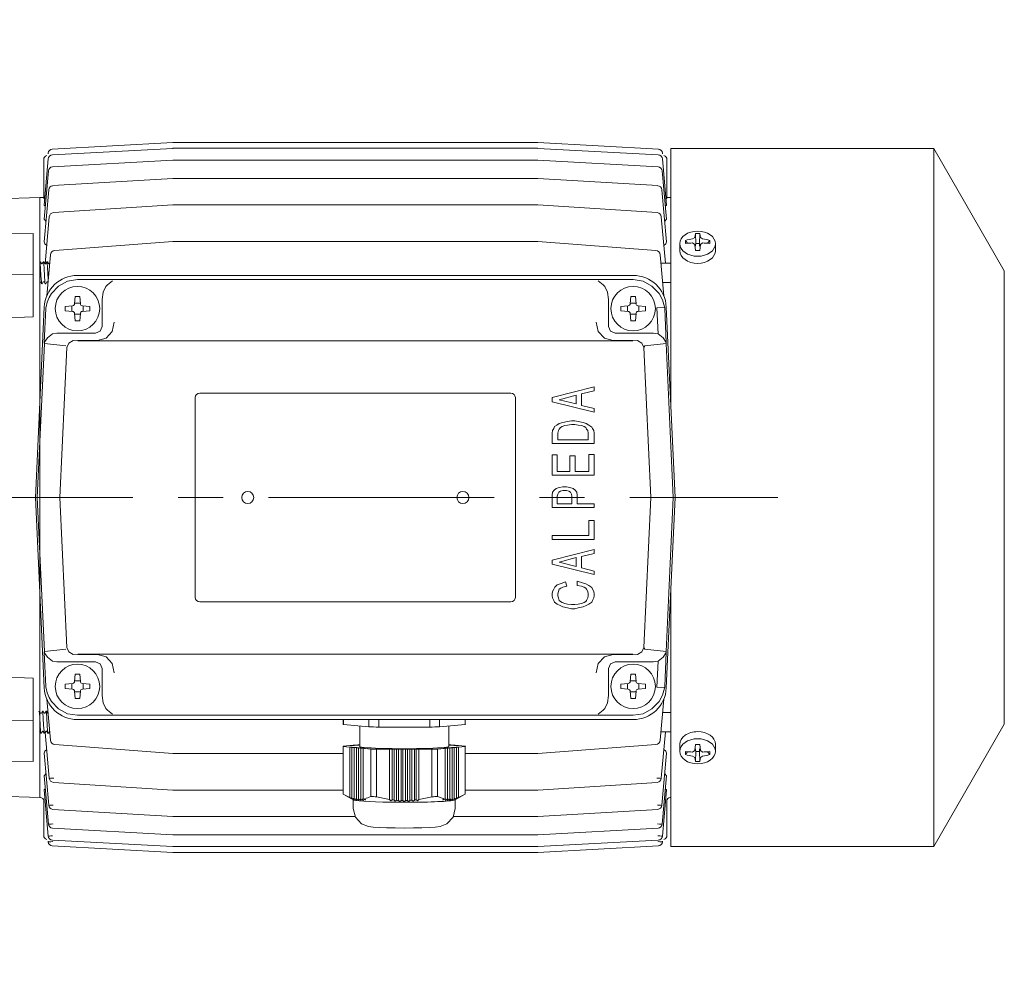
# Model space of a CAD drawing. Units: millimetres. Extents: x 0 to 210, y 1 to 298.
# Drawn here: x 94 to 122, y 75 to 101 of the extents above; entities that cross this region are included whole.
import ezdxf

# ---------------------------------------------------------------- set-up
doc = ezdxf.new("R2010")
doc.units = ezdxf.units.MM
doc.linetypes.add('CENTER', pattern=[10.16, 6.35, -1.27, 1.27, -1.27])
doc.layers.add('1', color=3, linetype='Continuous')

# ---------------------------------------------------------------- blocks, each defined once
blk = doc.blocks.new('GRUPPO4')
at = {"layer": '1', "color": 250, "linetype": 'Continuous', "lineweight": 18}
for p, q in [((-6.344, 13.275), (-6.344, 13.438)), ((-4.906, 13.412), (-6.344, 13.438)), ((-6.156, 13.438), (-4.906, 13.416)), ((-6.156, 13.434), (-6.156, 13.438)), ((-4.046, 13.401), (-4.906, 13.416)), ((-4.906, 13.412), (-4.906, 13.416)), ((-4.906, 13.25), (-4.906, 13.412)), ((-4.046, 11.711), (-4.046, 13.401)), ((-4.046, 13.401), (-1.04, 13.348)), ((-1.04, 13.348), (-4.046, 11.711)), ((-1.04, 13.348), (-0.499, 13.339)), ((-4.906, 13.25), (-6.344, 13.275)), ((-6.344, 13.275), (-6.344, 2.083)), ((-6.156, 12.03), (-6.156, 13.226)), ((-4.906, 13.25), (-4.906, 12.009)), ((-0.036, 13.272), (-3.906, 11.164)), ((-4.906, 12.009), (-6.156, 12.03)), ((-6.156, 11.961), (-6.156, 12.03)), ((-4.906, 11.945), (-6.156, 11.961)), ((-6.156, 10.132), (-6.156, 11.961)), ((-4.906, 11.945), (-4.906, 12.009)), ((-4.906, 11.945), (-4.906, 10.116)), ((-4.046, 11.711), (-3.906, 11.164)), ((1.031, 11.689), (0.069, 11.656)), ((-4.906, 11.164), (-3.906, 11.164)), ((-3.906, 11.164), (-3.906, 8.641)), ((-4.906, 10.116), (-6.156, 10.132)), ((-6.156, 10.132), (-6.156, 9.995)), ((-4.906, 9.992), (-6.156, 9.995)), ((-6.156, 9.995), (-6.156, 2.376)), ((-4.906, 10.116), (-4.906, 9.992)), ((-4.906, 9.992), (-4.906, 2.079)), ((1.102, 10.183), (0.069, 10.219)), ((1.344, 8.733), (1.344, 9.933)), ((-4.906, 8.641), (-3.906, 8.641)), ((-3.781, 8.601), (-4.906, 8.64)), ((-3.906, 8.641), (1.344, 8.733)), ((-3.906, 8.605), (-3.906, 8.641)), ((-3.781, 0), (-3.781, 8.601)), ((-3.587, 8.407), (-3.781, 8.601)), ((1.344, 8.547), (1.344, 8.733)), ((-3.587, 0), (-3.587, 8.407)), ((-1.531, 8.335), (-3.587, 8.407)), ((-1.946, 8.349), (1.325, 8.406)), ((-1.531, 8.335), (-1.531, 6.765)), ((3.344, 8.313), (2.224, 6.372)), ((6.969, 8.44), (3.344, 8.313)), ((3.344, 6.721), (3.344, 8.313)), ((6.969, 8.44), (6.969, -6.537)), ((-1.44, 6.59), (1.031, 8.016)), ((5.469, 7.413), (6.781, 7.425)), ((5.469, 6.255), (5.469, 7.413)), ((6.781, 6.276), (6.781, 7.425)), ((-1.469, 6.619), (-1.531, 6.765)), ((3.344, 6.721), (3.198, 6.521)), ((3.296, 6.603), (3.344, 6.721)), ((-1.296, 6.502), (-1.469, 6.619)), ((-1.057, 6.448), (-1.296, 6.502)), ((1.219, 6.311), (-1.057, 6.448)), ((1.219, 6.311), (2.794, 6.406)), ((2.794, 6.406), (2.992, 6.437)), ((2.992, 6.437), (3.168, 6.504)), ((3.168, 6.504), (3.296, 6.603)), ((1.219, 6.311), (1.219, 0)), ((5.469, 6.255), (6.781, 6.276)), ((5.469, 5.035), (5.469, 6.255)), ((6.781, 6.276), (6.781, 5.078)), ((6.781, 5.078), (5.469, 5.035)), ((-6.344, -2.083), (-6.344, 2.083)), ((-4.906, 2.079), (-6.344, 2.083)), ((-4.906, -2.079), (-4.906, 2.079)), ((-3.781, -8.601), (-3.781, 0)), ((-3.587, -8.407), (-3.587, 0)), ((1.219, 0), (1.219, -6.311)), ((-4.906, -2.079), (-6.344, -2.083)), ((-6.344, -2.083), (-6.344, -13.275)), ((-4.906, -2.079), (-4.906, -9.992)), ((-6.156, -9.995), (-6.156, -2.376)), ((5.469, -5.035), (5.469, -6.255)), ((6.781, -5.078), (5.469, -5.035)), ((6.781, -6.276), (6.781, -5.078)), ((-1.057, -6.448), (1.219, -6.311)), ((1.219, -6.311), (2.794, -6.406)), ((5.469, -6.255), (6.781, -6.276)), ((5.469, -7.413), (5.469, -6.255)), ((6.781, -7.425), (6.781, -6.276)), ((-1.469, -6.619), (-1.531, -6.765)), ((-1.296, -6.502), (-1.469, -6.619)), ((-1.44, -6.59), (1.031, -8.016)), ((-1.057, -6.448), (-1.296, -6.502)), ((3.344, -8.313), (2.224, -6.372)), ((2.957, -6.429), (3.149, -6.494)), ((3.149, -6.494), (3.29, -6.596)), ((3.344, -6.721), (3.198, -6.521)), ((3.29, -6.596), (3.344, -6.721)), ((6.969, -6.537), (6.969, -8.44)), ((-1.531, -6.765), (-1.531, -8.335)), ((3.344, -8.313), (3.344, -6.721)), ((5.469, -7.413), (6.781, -7.425)), ((-3.587, -8.407), (-3.781, -8.601)), ((-1.531, -8.335), (-3.587, -8.407)), ((-1.946, -8.349), (1.325, -8.406)), ((1.344, -8.547), (1.344, -8.733)), ((6.969, -8.44), (3.344, -8.313)), ((-3.781, -8.601), (-4.906, -8.64)), ((-4.906, -8.641), (-3.906, -8.641)), ((-3.906, -8.605), (-3.906, -8.641)), ((-3.906, -11.164), (-3.906, -8.641)), ((-3.906, -8.641), (1.344, -8.733)), ((1.344, -8.733), (1.344, -9.933)), ((-4.906, -9.992), (-6.156, -9.995)), ((-6.156, -10.132), (-6.156, -9.995)), ((-4.906, -10.116), (-6.156, -10.132)), ((-6.156, -11.961), (-6.156, -10.132)), ((-4.906, -10.116), (-4.906, -9.992)), ((-4.906, -10.116), (-4.906, -11.945)), ((1.102, -10.183), (0.069, -10.219)), ((-4.906, -11.164), (-3.906, -11.164)), ((-4.046, -11.711), (-3.906, -11.164)), ((-0.036, -13.272), (-3.906, -11.164)), ((-4.046, -11.711), (-4.046, -13.401)), ((-1.04, -13.348), (-4.046, -11.711)), ((1.031, -11.689), (0.069, -11.656)), ((-4.906, -11.945), (-6.156, -11.961)), ((-6.156, -11.961), (-6.156, -12.03)), ((-4.906, -12.009), (-6.156, -12.03)), ((-6.156, -12.03), (-6.156, -13.226)), ((-4.906, -11.945), (-4.906, -12.009)), ((-4.906, -12.009), (-4.906, -13.25)), ((-4.906, -13.25), (-6.344, -13.275)), ((-6.344, -13.437), (-6.344, -13.275)), ((-4.906, -13.412), (-4.906, -13.25)), ((-4.906, -13.412), (-6.344, -13.437)), ((-6.156, -13.437), (-4.906, -13.416)), ((-6.156, -13.434), (-6.156, -13.437)), ((-4.046, -13.401), (-4.906, -13.416)), ((-4.906, -13.412), (-4.906, -13.416)), ((-4.046, -13.401), (-1.04, -13.348)), ((-1.04, -13.348), (-0.499, -13.339))]:
    blk.add_line(p, q, dxfattribs=at)
for centre, radius, start, end in [((-0.531, 11.464), 1.875, 74.6757, 89), ((-0.531, 11.464), 1.875, 17.0054, 74.6757), ((1.023, 11.939), 0.25, 272, 17.0054), ((0.094, 10.938), 0.719, 92, 268), ((1.094, 9.933), 0.25, 0, 88), ((0.719, 8.558), 0.625, 300, 346.018), ((0.719, 8.558), 0.625, 346.0182, 358.9998), ((2.731, -7.468), 1.063, 77.6973, 86.6166), ((0.719, -8.558), 0.625, 13.982, 60), ((0.719, -8.558), 0.625, 1.0002, 13.9818), ((1.094, -9.933), 0.25, 272, 360), ((0.094, -10.937), 0.719, 92, 268), ((1.023, -11.939), 0.25, 342.9946, 88), ((-0.531, -11.464), 1.875, 285.3243, 342.9946), ((-0.531, -11.464), 1.875, 271, 285.3243)]:
    blk.add_arc(centre, radius, start, end, dxfattribs=at)
for centre, major_axis, ratio, start_param, end_param in [((763.49, 0), (769.834, -13.275), 0.002705, 3.141639, 3.16371), ((-3.906, 11.455), (-1, 0), 0.258819, 4.852465, 6.283185), ((763.49, 0), (769.834, -2.084), 0.017244, 3.119568, 3.141639), ((763.49, 0), (769.834, 2.084), 0.017244, 3.141546, 3.163617), ((-3.906, -11.455), (-1, 0), 0.258819, 0, 1.43072), ((763.49, 0), (769.834, 13.275), 0.002705, 3.119475, 3.141546)]:
    blk.add_ellipse(centre, major_axis=major_axis, ratio=ratio, start_param=start_param, end_param=end_param, dxfattribs=at)

msp = doc.modelspace()

# ---------------------------------------------------------------- linework, layer by layer
at = {"layer": '1', "color": 250, "linetype": 'Continuous', "lineweight": 18}
for p, q in [((95.118, 97.794), (98.512, 97.976)), ((95.121, 97.63), (98.512, 97.815)), ((98.518, 97.976), (98.512, 97.976)), ((98.518, 97.816), (98.512, 97.815)), ((98.518, 97.976), (108.762, 97.976)), ((98.518, 97.816), (103.64, 97.816)), ((108.762, 97.816), (103.64, 97.816)), ((112.161, 97.794), (108.768, 97.976)), ((112.158, 97.63), (108.768, 97.815)), ((112.515, 90.59), (112.515, 97.809)), ((119.905, 97.809), (112.515, 97.809)), ((119.905, 87.996), (119.905, 97.809)), ((121.89, 94.371), (119.905, 97.809)), ((94.877, 97.496), (94.877, 96.406)), ((94.89, 96.219), (95.003, 97.516)), ((94.999, 97.658), (95.001, 97.68)), ((95.126, 97.294), (98.512, 97.486)), ((98.518, 97.486), (98.512, 97.486)), ((98.518, 97.486), (103.64, 97.486)), ((108.762, 97.486), (103.64, 97.486)), ((112.153, 97.294), (108.768, 97.486)), ((112.39, 96.219), (112.276, 97.516)), ((112.281, 97.658), (112.279, 97.68)), ((112.402, 97.496), (112.402, 96.406)), ((94.89, 95.822), (95.009, 97.18)), ((95.135, 96.766), (98.511, 96.969)), ((98.518, 96.969), (98.511, 96.969)), ((98.518, 96.969), (103.64, 96.969)), ((108.761, 96.969), (103.64, 96.969)), ((112.144, 96.766), (108.768, 96.969)), ((112.39, 95.822), (112.271, 97.18)), ((94.89, 95.186), (95.018, 96.652)), ((112.39, 95.186), (112.261, 96.652)), ((94.765, 96.434), (94.765, 94.619)), ((94.877, 96.434), (94.765, 96.434)), ((94.905, 96.399), (94.877, 96.406)), ((112.374, 96.399), (112.402, 96.406)), ((112.515, 96.434), (112.402, 96.434)), ((94.89, 96.219), (94.922, 96.193)), ((95.151, 96.007), (98.511, 96.229)), ((98.518, 96.229), (98.511, 96.229)), ((98.518, 96.229), (103.64, 96.229)), ((108.761, 96.229), (103.64, 96.229)), ((112.129, 96.007), (108.768, 96.229)), ((112.39, 96.219), (112.357, 96.193)), ((94.89, 95.822), (94.94, 95.767)), ((94.919, 94.57), (95.034, 95.894)), ((112.359, 94.588), (112.245, 95.894)), ((112.339, 95.767), (112.39, 95.822)), ((113.126, 95.271), (113.183, 95.311)), ((113.183, 95.311), (113.204, 95.422)), ((113.204, 95.422), (113.214, 95.139)), ((113.325, 95.422), (113.316, 95.139)), ((113.347, 95.311), (113.325, 95.422)), ((113.347, 95.311), (113.403, 95.271)), ((94.906, 95.132), (94.89, 95.186)), ((94.964, 95.086), (94.906, 95.132)), ((95.188, 94.944), (98.51, 95.198)), ((98.519, 95.198), (103.64, 95.198)), ((108.76, 95.198), (103.64, 95.198)), ((108.76, 95.198), (108.769, 95.198)), ((112.092, 94.944), (108.769, 95.198)), ((112.316, 95.086), (112.374, 95.132)), ((112.374, 95.132), (112.39, 95.186)), ((112.765, 94.935), (112.765, 95.134)), ((112.923, 95.224), (112.984, 95.146)), ((113.183, 95.115), (113.126, 95.155)), ((113.204, 94.94), (113.183, 95.115)), ((113.207, 95.082), (113.19, 95.056)), ((113.207, 95.082), (113.214, 95.139)), ((113.214, 95.139), (113.316, 95.139)), ((113.316, 95.139), (113.323, 95.082)), ((113.339, 95.056), (113.323, 95.082)), ((113.347, 95.115), (113.325, 94.94)), ((113.336, 95.03), (113.325, 94.94)), ((113.403, 95.155), (113.347, 95.115)), ((113.606, 95.224), (113.545, 95.146)), ((113.765, 94.935), (113.765, 95.134)), ((94.966, 93.671), (95.067, 94.825)), ((112.313, 93.67), (112.212, 94.825)), ((94.77, 94.627), (94.78, 94.581)), ((94.78, 94.581), (94.79, 94.429)), ((94.816, 94.573), (94.785, 94.627)), ((94.79, 94.429), (94.8, 94.23)), ((94.838, 94.573), (94.87, 94.627)), ((94.87, 94.627), (94.88, 94.581)), ((94.883, 94.628), (94.871, 94.628)), ((94.88, 94.581), (94.89, 94.429)), ((94.916, 94.573), (94.885, 94.627)), ((94.89, 94.429), (94.9, 94.23)), ((94.938, 94.573), (94.97, 94.627)), ((94.97, 94.627), (94.979, 94.592)), ((94.983, 94.628), (94.971, 94.628)), ((94.979, 94.592), (94.988, 94.469)), ((95.016, 94.573), (94.985, 94.627)), ((94.988, 94.469), (94.997, 94.296)), ((95.038, 94.573), (95.046, 94.587)), ((112.515, 94.588), (112.233, 94.588)), ((94.8, 94.23), (94.811, 94.066)), ((94.9, 94.23), (94.911, 94.066)), ((94.997, 94.296), (95.006, 94.13)), ((111.452, 94.243), (95.827, 94.243)), ((111.452, 94.243), (95.827, 94.243)), ((121.89, 87.996), (121.89, 94.371)), ((94.765, 94.056), (94.765, 90.593)), ((94.788, 94.059), (94.82, 94.005)), ((94.811, 94.066), (94.821, 94.003)), ((94.833, 94.003), (94.821, 94.003)), ((94.866, 94.059), (94.835, 94.005)), ((94.888, 94.059), (94.92, 94.005)), ((94.911, 94.066), (94.921, 94.003)), ((94.933, 94.003), (94.921, 94.003)), ((94.966, 94.059), (94.935, 94.005)), ((94.988, 94.059), (94.998, 94.041)), ((95.298, 93.944), (95.099, 93.734)), ((95.549, 94.077), (95.298, 93.944)), ((95.827, 94.123), (95.549, 94.077)), ((111.452, 94.123), (95.828, 94.123)), ((96.625, 93.934), (96.546, 93.769)), ((110.733, 93.769), (110.654, 93.934)), ((111.73, 94.077), (111.452, 94.123)), ((111.981, 93.944), (111.73, 94.077)), ((112.18, 93.734), (111.981, 93.944)), ((112.515, 94.043), (112.281, 94.043)), ((94.976, 93.493), (95.028, 93.618)), ((95.028, 93.618), (95.099, 93.734)), ((95.747, 93.446), (95.765, 93.652)), ((95.765, 93.652), (95.89, 93.652)), ((95.908, 93.446), (95.89, 93.652)), ((96.546, 93.769), (96.518, 93.564)), ((110.761, 93.564), (110.733, 93.769)), ((111.372, 93.446), (111.39, 93.652)), ((111.39, 93.652), (111.515, 93.652)), ((111.533, 93.446), (111.515, 93.652)), ((112.28, 93.557), (112.18, 93.734)), ((94.894, 93.352), (94.643, 87.996)), ((94.894, 92.356), (94.939, 93.314)), ((94.941, 93.342), (94.944, 93.362)), ((94.944, 93.362), (94.976, 93.493)), ((95.69, 93.389), (95.483, 93.371)), ((95.483, 93.246), (95.483, 93.371)), ((95.671, 93.388), (95.671, 93.23)), ((95.906, 93.465), (95.748, 93.465)), ((95.964, 93.389), (96.171, 93.371)), ((95.983, 93.23), (95.983, 93.388)), ((96.171, 93.371), (96.171, 93.246)), ((96.518, 92.805), (96.518, 93.564)), ((110.761, 92.805), (110.761, 93.564)), ((111.315, 93.389), (111.108, 93.371)), ((111.108, 93.246), (111.108, 93.371)), ((111.296, 93.388), (111.296, 93.23)), ((111.531, 93.465), (111.373, 93.465)), ((111.589, 93.389), (111.796, 93.371)), ((111.608, 93.23), (111.608, 93.388)), ((111.796, 93.371), (111.796, 93.246)), ((112.338, 93.342), (112.123, 93.332)), ((112.123, 93.332), (112.158, 92.595)), ((112.335, 93.362), (112.28, 93.557)), ((112.338, 93.342), (112.335, 93.362)), ((112.385, 92.356), (112.34, 93.314)), ((112.636, 87.996), (112.385, 93.352)), ((95.69, 93.228), (95.483, 93.246)), ((95.733, 93.152), (95.921, 93.152)), ((95.747, 93.171), (95.765, 92.965)), ((95.906, 93.152), (95.748, 93.152)), ((95.908, 93.171), (95.89, 92.965)), ((95.964, 93.228), (96.171, 93.246)), ((111.315, 93.228), (111.108, 93.246)), ((111.358, 93.152), (111.546, 93.152)), ((111.372, 93.171), (111.39, 92.965)), ((111.531, 93.152), (111.373, 93.152)), ((111.533, 93.171), (111.515, 92.965)), ((111.589, 93.228), (111.796, 93.246)), ((95.89, 92.965), (95.765, 92.965)), ((96.518, 92.805), (96.463, 92.673)), ((96.863, 92.928), (96.807, 92.668)), ((110.416, 92.928), (110.472, 92.668)), ((110.761, 92.805), (110.816, 92.673)), ((111.515, 92.965), (111.39, 92.965)), ((94.894, 92.356), (94.984, 92.491)), ((94.984, 92.491), (95.121, 92.595)), ((95.121, 92.595), (95.25, 92.618)), ((95.25, 92.618), (96.331, 92.618)), ((96.463, 92.673), (96.331, 92.618)), ((96.633, 92.477), (96.386, 92.407)), ((96.807, 92.668), (96.633, 92.477)), ((110.472, 92.668), (110.647, 92.477)), ((110.647, 92.477), (110.894, 92.407)), ((110.816, 92.673), (110.949, 92.618)), ((112.029, 92.618), (110.949, 92.618)), ((112.158, 92.595), (112.029, 92.618)), ((112.295, 92.491), (112.158, 92.595)), ((112.385, 92.356), (112.295, 92.491)), ((94.901, 92.33), (94.697, 87.996)), ((95.502, 92.264), (94.901, 92.33)), ((95.527, 92.217), (95.329, 87.996)), ((95.586, 92.339), (95.527, 92.217)), ((95.703, 92.407), (95.586, 92.339)), ((95.839, 92.406), (95.703, 92.407)), ((95.839, 92.407), (96.386, 92.407)), ((95.839, 92.407), (95.839, 92.406)), ((111.44, 92.406), (95.839, 92.406)), ((111.44, 92.407), (110.894, 92.407)), ((111.44, 92.407), (111.44, 92.406)), ((111.576, 92.407), (111.44, 92.406)), ((111.693, 92.339), (111.576, 92.407)), ((111.752, 92.217), (111.693, 92.339)), ((111.777, 92.264), (111.752, 92.217)), ((111.95, 87.996), (111.752, 92.217)), ((111.777, 92.264), (112.379, 92.33)), ((112.582, 87.996), (112.379, 92.33)), ((110.358, 91.11), (109.171, 90.805)), ((110.358, 90.993), (110.358, 91.11)), ((108.015, 90.934), (99.265, 90.934)), ((109.373, 90.746), (109.848, 90.878)), ((109.848, 90.878), (109.848, 90.63)), ((110.002, 90.907), (110.358, 90.993)), ((110.002, 90.586), (110.002, 90.907)), ((99.14, 90.809), (99.14, 85.184)), ((108.14, 85.184), (108.14, 90.809)), ((109.171, 90.805), (109.171, 90.689)), ((109.171, 90.689), (110.358, 90.398)), ((109.848, 90.63), (109.373, 90.746)), ((110.358, 90.5), (110.002, 90.586)), ((110.358, 90.398), (110.358, 90.5)), ((109.242, 89.992), (109.218, 89.934)), ((109.302, 90.035), (109.242, 89.992)), ((109.373, 90.079), (109.302, 90.035)), ((109.48, 90.108), (109.373, 90.079)), ((109.408, 89.963), (109.456, 89.992)), ((109.456, 89.992), (109.527, 90.021)), ((109.61, 90.138), (109.48, 90.108)), ((109.527, 90.021), (109.61, 90.035)), ((109.717, 90.152), (109.61, 90.138)), ((109.61, 90.035), (109.717, 90.05)), ((109.812, 90.152), (109.717, 90.152)), ((109.717, 90.05), (109.812, 90.05)), ((109.907, 90.138), (109.812, 90.152)), ((109.812, 90.05), (109.907, 90.035)), ((110.05, 90.108), (109.907, 90.138)), ((109.907, 90.035), (110.002, 90.021)), ((110.002, 90.021), (110.073, 89.992)), ((110.133, 90.079), (110.05, 90.108)), ((110.073, 89.992), (110.121, 89.963)), ((110.204, 90.035), (110.133, 90.079)), ((110.287, 89.978), (110.204, 90.035)), ((109.183, 89.876), (109.171, 89.804)), ((109.171, 89.804), (109.171, 89.512)), ((109.218, 89.934), (109.183, 89.876)), ((109.337, 89.804), (109.349, 89.876)), ((109.337, 89.615), (109.337, 89.804)), ((109.349, 89.876), (109.373, 89.919)), ((109.373, 89.919), (109.408, 89.963)), ((110.121, 89.963), (110.145, 89.919)), ((110.145, 89.919), (110.18, 89.876)), ((110.18, 89.876), (110.192, 89.804)), ((110.192, 89.804), (110.192, 89.615)), ((110.311, 89.934), (110.287, 89.978)), ((110.347, 89.876), (110.311, 89.934)), ((110.358, 89.804), (110.347, 89.876)), ((110.358, 89.512), (110.358, 89.804)), ((109.171, 89.512), (110.358, 89.512)), ((110.192, 89.615), (109.337, 89.615)), ((109.313, 89.194), (109.171, 89.194)), ((109.171, 89.194), (109.171, 88.627)), ((109.313, 88.729), (109.313, 89.194)), ((109.67, 89.165), (109.67, 88.729)), ((109.824, 89.165), (109.67, 89.165)), ((109.824, 88.729), (109.824, 89.165)), ((110.358, 89.209), (110.204, 89.209)), ((110.204, 89.209), (110.204, 88.729)), ((110.358, 88.627), (110.358, 89.209)), ((109.171, 88.627), (110.358, 88.627)), ((109.67, 88.729), (109.313, 88.729)), ((110.204, 88.729), (109.824, 88.729)), ((109.183, 88.149), (109.171, 88.061)), ((109.171, 88.061), (109.171, 87.713)), ((109.23, 88.207), (109.183, 88.149)), ((109.29, 88.25), (109.23, 88.207)), ((109.373, 88.28), (109.29, 88.25)), ((109.313, 88.032), (109.337, 88.091)), ((109.337, 88.091), (109.361, 88.149)), ((109.361, 88.149), (109.408, 88.178)), ((109.48, 88.294), (109.373, 88.28)), ((109.408, 88.178), (109.48, 88.192)), ((109.575, 88.294), (109.48, 88.294)), ((109.48, 88.192), (109.575, 88.192)), ((109.67, 88.28), (109.575, 88.294)), ((109.575, 88.192), (109.646, 88.178)), ((109.646, 88.178), (109.693, 88.149)), ((109.765, 88.25), (109.67, 88.28)), ((109.693, 88.149), (109.717, 88.091)), ((109.717, 88.091), (109.729, 88.032)), ((109.824, 88.207), (109.765, 88.25)), ((109.872, 88.149), (109.824, 88.207)), ((109.883, 88.061), (109.872, 88.149)), ((109.883, 87.814), (109.883, 88.061)), ((94.643, 87.996), (94.673, 87.996)), ((94.894, 82.64), (94.643, 87.996)), ((94.697, 87.996), (94.673, 87.996)), ((94.901, 83.662), (94.697, 87.996)), ((95.527, 83.775), (95.329, 87.996)), ((109.313, 87.814), (109.313, 88.032)), ((109.729, 87.814), (109.313, 87.814)), ((109.729, 88.032), (109.729, 87.814)), ((110.358, 87.814), (109.883, 87.814)), ((110.358, 87.713), (110.358, 87.814)), ((111.95, 87.996), (111.752, 83.775)), ((112.582, 87.996), (111.95, 87.996)), ((112.582, 87.996), (112.379, 83.662)), ((112.636, 87.996), (112.385, 82.64)), ((112.582, 87.996), (112.606, 87.996)), ((112.636, 87.996), (112.606, 87.996)), ((119.905, 78.184), (119.905, 87.996)), ((121.89, 81.621), (121.89, 87.996)), ((109.171, 87.713), (110.358, 87.713)), ((110.358, 87.351), (110.204, 87.351)), ((110.204, 87.351), (110.204, 86.929)), ((110.358, 86.813), (110.358, 87.351)), ((110.204, 86.929), (109.171, 86.929)), ((109.171, 86.929), (109.171, 86.813)), ((109.171, 86.813), (110.358, 86.813)), ((110.358, 86.538), (109.171, 86.233)), ((110.002, 86.335), (110.358, 86.422)), ((110.358, 86.422), (110.358, 86.538)), ((109.171, 86.233), (109.171, 86.117)), ((109.171, 86.117), (110.358, 85.826)), ((109.373, 86.174), (109.848, 86.306)), ((109.848, 86.058), (109.373, 86.174)), ((109.848, 86.306), (109.848, 86.058)), ((110.002, 86.015), (110.002, 86.335)), ((110.358, 85.928), (110.002, 86.015)), ((110.358, 85.826), (110.358, 85.928)), ((109.432, 85.58), (109.313, 85.536)), ((109.551, 85.624), (109.432, 85.58)), ((109.587, 85.507), (109.551, 85.624)), ((110.026, 85.595), (109.883, 85.639)), ((109.883, 85.639), (109.883, 85.522)), ((110.121, 85.566), (110.026, 85.595)), ((110.204, 85.522), (110.121, 85.566)), ((94.765, 85.398), (94.765, 81.979)), ((109.183, 85.348), (109.171, 85.289)), ((109.171, 85.289), (109.171, 85.232)), ((109.218, 85.421), (109.183, 85.348)), ((109.254, 85.478), (109.218, 85.421)), ((109.313, 85.536), (109.254, 85.478)), ((109.337, 85.289), (109.349, 85.348)), ((109.337, 85.232), (109.337, 85.289)), ((109.349, 85.348), (109.373, 85.421)), ((109.373, 85.421), (109.42, 85.449)), ((109.42, 85.449), (109.48, 85.478)), ((109.48, 85.478), (109.587, 85.507)), ((109.883, 85.522), (110.002, 85.507)), ((110.002, 85.507), (110.073, 85.478)), ((110.073, 85.478), (110.121, 85.449)), ((110.121, 85.449), (110.145, 85.421)), ((110.145, 85.421), (110.18, 85.348)), ((110.18, 85.348), (110.192, 85.289)), ((110.192, 85.289), (110.192, 85.232)), ((110.287, 85.463), (110.204, 85.522)), ((110.311, 85.421), (110.287, 85.463)), ((110.347, 85.348), (110.311, 85.421)), ((110.358, 85.289), (110.347, 85.348)), ((110.358, 85.232), (110.358, 85.289)), ((112.515, 78.184), (112.515, 85.403)), ((99.265, 85.059), (108.015, 85.059)), ((109.171, 85.232), (109.183, 85.173)), ((109.183, 85.173), (109.218, 85.1)), ((109.218, 85.1), (109.242, 85.057)), ((109.242, 85.057), (109.313, 84.999)), ((109.349, 85.173), (109.337, 85.232)), ((109.373, 85.1), (109.349, 85.173)), ((109.408, 85.071), (109.373, 85.1)), ((109.456, 85.043), (109.408, 85.071)), ((109.527, 85.014), (109.456, 85.043)), ((109.61, 84.999), (109.527, 85.014)), ((110.002, 85.014), (109.907, 84.999)), ((110.073, 85.043), (110.002, 85.014)), ((110.121, 85.071), (110.073, 85.043)), ((110.145, 85.1), (110.121, 85.071)), ((110.18, 85.173), (110.145, 85.1)), ((110.192, 85.232), (110.18, 85.173)), ((110.204, 84.999), (110.287, 85.057)), ((110.287, 85.057), (110.311, 85.1)), ((110.311, 85.1), (110.347, 85.173)), ((110.347, 85.173), (110.358, 85.232)), ((109.313, 84.999), (109.397, 84.955)), ((109.397, 84.955), (109.48, 84.926)), ((109.48, 84.926), (109.61, 84.897)), ((109.717, 84.984), (109.61, 84.999)), ((109.61, 84.897), (109.717, 84.867)), ((109.812, 84.984), (109.717, 84.984)), ((109.717, 84.867), (109.812, 84.867)), ((109.907, 84.999), (109.812, 84.984)), ((109.812, 84.867), (109.907, 84.897)), ((109.907, 84.897), (110.05, 84.926)), ((110.05, 84.926), (110.133, 84.955)), ((110.133, 84.955), (110.204, 84.999)), ((94.894, 83.637), (94.984, 83.502)), ((94.894, 83.637), (94.939, 82.679)), ((95.502, 83.728), (94.901, 83.662)), ((95.586, 83.654), (95.527, 83.775)), ((95.703, 83.585), (95.586, 83.654)), ((111.693, 83.654), (111.576, 83.585)), ((111.752, 83.775), (111.693, 83.654)), ((111.777, 83.728), (111.752, 83.775)), ((111.777, 83.728), (112.379, 83.662)), ((112.385, 83.637), (112.295, 83.502)), ((112.385, 83.637), (112.34, 82.679)), ((94.984, 83.502), (95.121, 83.397)), ((95.121, 83.397), (95.25, 83.374)), ((95.25, 83.374), (96.331, 83.374)), ((95.839, 83.586), (95.703, 83.585)), ((111.44, 83.586), (95.839, 83.586)), ((95.839, 83.585), (95.839, 83.586)), ((95.839, 83.585), (96.386, 83.585)), ((96.463, 83.32), (96.331, 83.374)), ((96.633, 83.516), (96.386, 83.585)), ((96.807, 83.325), (96.633, 83.516)), ((110.472, 83.325), (110.647, 83.516)), ((110.647, 83.516), (110.894, 83.585)), ((110.816, 83.32), (110.949, 83.374)), ((111.44, 83.585), (110.894, 83.585)), ((112.029, 83.374), (110.949, 83.374)), ((111.44, 83.585), (111.44, 83.586)), ((111.576, 83.585), (111.44, 83.586)), ((112.158, 83.397), (112.029, 83.374)), ((112.123, 82.66), (112.158, 83.397)), ((112.295, 83.502), (112.158, 83.397)), ((96.518, 83.187), (96.463, 83.32)), ((96.518, 83.187), (96.518, 82.429)), ((96.863, 83.064), (96.807, 83.325)), ((110.416, 83.064), (110.472, 83.325)), ((110.761, 83.187), (110.816, 83.32)), ((110.761, 83.187), (110.761, 82.429)), ((95.747, 82.821), (95.765, 83.027)), ((95.906, 82.84), (95.748, 82.84)), ((95.765, 83.027), (95.89, 83.027)), ((95.908, 82.821), (95.89, 83.027)), ((111.372, 82.821), (111.39, 83.027)), ((111.531, 82.84), (111.373, 82.84)), ((111.39, 83.027), (111.515, 83.027)), ((111.533, 82.821), (111.515, 83.027)), ((94.941, 82.65), (94.944, 82.631)), ((94.944, 82.631), (94.976, 82.499)), ((95.69, 82.764), (95.483, 82.746)), ((95.483, 82.621), (95.483, 82.746)), ((95.69, 82.603), (95.483, 82.621)), ((95.671, 82.763), (95.671, 82.605)), ((95.733, 82.527), (95.921, 82.527)), ((95.747, 82.546), (95.765, 82.34)), ((95.906, 82.527), (95.748, 82.527)), ((95.908, 82.546), (95.89, 82.34)), ((95.964, 82.764), (96.171, 82.746)), ((95.964, 82.603), (96.171, 82.621)), ((95.983, 82.605), (95.983, 82.763)), ((96.171, 82.746), (96.171, 82.621)), ((111.315, 82.764), (111.108, 82.746)), ((111.108, 82.621), (111.108, 82.746)), ((111.315, 82.603), (111.108, 82.621)), ((111.296, 82.763), (111.296, 82.605)), ((111.358, 82.527), (111.546, 82.527)), ((111.372, 82.546), (111.39, 82.34)), ((111.531, 82.527), (111.373, 82.527)), ((111.533, 82.546), (111.515, 82.34)), ((111.589, 82.764), (111.796, 82.746)), ((111.589, 82.603), (111.796, 82.621)), ((111.608, 82.605), (111.608, 82.763)), ((111.796, 82.746), (111.796, 82.621)), ((112.338, 82.65), (112.123, 82.66)), ((112.335, 82.631), (112.28, 82.436)), ((112.338, 82.65), (112.335, 82.631)), ((94.966, 82.322), (95.067, 81.168)), ((94.976, 82.499), (95.028, 82.374)), ((95.028, 82.374), (95.099, 82.259)), ((95.298, 82.049), (95.099, 82.259)), ((95.89, 82.34), (95.765, 82.34)), ((96.546, 82.223), (96.518, 82.429)), ((110.761, 82.429), (110.733, 82.223)), ((111.515, 82.34), (111.39, 82.34)), ((112.18, 82.259), (111.981, 82.049)), ((112.28, 82.436), (112.18, 82.259)), ((112.313, 82.322), (112.212, 81.168)), ((94.745, 81.988), (94.755, 81.942)), ((94.791, 81.933), (94.76, 81.988)), ((94.813, 81.933), (94.845, 81.988)), ((94.845, 81.988), (94.855, 81.942)), ((94.858, 81.989), (94.846, 81.989)), ((94.891, 81.933), (94.86, 81.988)), ((94.913, 81.933), (94.945, 81.988)), ((94.945, 81.988), (94.955, 81.942)), ((94.958, 81.989), (94.946, 81.989)), ((94.991, 81.933), (94.96, 81.988)), ((95.549, 81.916), (95.298, 82.049)), ((96.625, 82.059), (96.546, 82.223)), ((110.733, 82.223), (110.654, 82.059)), ((111.981, 82.049), (111.73, 81.916)), ((94.755, 81.942), (94.765, 81.789)), ((94.765, 81.789), (94.775, 81.59)), ((94.855, 81.942), (94.865, 81.789)), ((94.865, 81.789), (94.875, 81.59)), ((94.955, 81.942), (94.965, 81.789)), ((94.965, 81.789), (94.975, 81.59)), ((94.995, 81.93), (95, 81.932)), ((95.827, 81.87), (95.549, 81.916)), ((111.452, 81.75), (95.827, 81.75)), ((111.452, 81.75), (95.827, 81.75)), ((111.452, 81.87), (95.828, 81.87)), ((103.296, 81.75), (103.296, 81.621)), ((103.304, 81.75), (103.304, 81.613)), ((104.02, 81.75), (104.02, 81.548)), ((104.299, 81.75), (104.299, 81.539)), ((105.731, 81.75), (105.731, 81.539)), ((106.01, 81.75), (106.01, 81.548)), ((106.726, 81.75), (106.726, 81.613)), ((106.733, 81.75), (106.733, 81.621)), ((111.73, 81.916), (111.452, 81.87)), ((112.515, 81.949), (112.281, 81.949)), ((94.763, 81.419), (94.795, 81.365)), ((94.765, 81.417), (94.765, 79.559)), ((94.775, 81.59), (94.786, 81.427)), ((94.786, 81.427), (94.796, 81.364)), ((94.841, 81.419), (94.81, 81.365)), ((94.863, 81.419), (94.895, 81.365)), ((94.875, 81.59), (94.886, 81.427)), ((94.886, 81.427), (94.896, 81.364)), ((94.941, 81.419), (94.91, 81.365)), ((94.963, 81.419), (94.995, 81.365)), ((94.975, 81.59), (94.986, 81.427)), ((94.986, 81.427), (94.996, 81.364)), ((95.041, 81.419), (95.01, 81.365)), ((104.02, 81.548), (103.304, 81.613)), ((103.765, 80.99), (103.765, 81.571)), ((105.731, 81.539), (104.299, 81.539)), ((106.726, 81.613), (106.01, 81.548)), ((106.265, 80.99), (106.265, 81.571)), ((112.515, 81.404), (112.233, 81.404)), ((112.359, 81.404), (112.245, 80.099)), ((121.89, 81.621), (119.905, 78.184)), ((94.808, 81.364), (94.796, 81.364)), ((94.908, 81.364), (94.896, 81.364)), ((94.922, 81.386), (95.034, 80.099)), ((95.008, 81.364), (94.996, 81.364)), ((94.906, 80.86), (94.89, 80.806)), ((94.964, 80.906), (94.906, 80.86)), ((95.188, 81.048), (98.51, 80.794)), ((103.296, 80.997), (103.296, 79.661)), ((103.298, 81.002), (103.483, 81.018)), ((103.298, 80.992), (103.298, 79.657)), ((103.483, 80.976), (103.298, 80.992)), ((103.555, 81.018), (103.483, 81.018)), ((103.483, 80.976), (103.555, 80.976)), ((103.483, 80.976), (103.483, 79.563)), ((103.519, 81.022), (103.546, 81.024)), ((103.519, 81.022), (103.555, 81.018)), ((103.519, 81.022), (103.519, 81.018)), ((103.555, 80.976), (103.519, 80.972)), ((103.546, 80.97), (103.519, 80.972)), ((103.618, 81.024), (103.546, 81.024)), ((103.546, 80.97), (103.618, 80.97)), ((103.546, 80.97), (103.546, 79.541)), ((103.582, 81.027), (103.608, 81.03)), ((103.582, 81.027), (103.618, 81.024)), ((103.582, 81.027), (103.582, 81.024)), ((103.618, 80.97), (103.582, 80.967)), ((103.608, 80.964), (103.582, 80.967)), ((103.68, 81.03), (103.608, 81.03)), ((103.608, 80.964), (103.68, 80.964)), ((103.608, 80.964), (103.608, 79.525)), ((103.644, 81.033), (103.671, 81.035)), ((103.644, 81.033), (103.68, 81.03)), ((103.644, 81.033), (103.644, 81.03)), ((103.68, 80.964), (103.644, 80.961)), ((103.671, 80.959), (103.644, 80.961)), ((103.743, 81.035), (103.671, 81.035)), ((103.671, 80.959), (103.743, 80.959)), ((103.671, 80.959), (103.671, 79.515)), ((103.707, 81.039), (103.733, 81.041)), ((103.707, 81.039), (103.743, 81.035)), ((103.707, 81.039), (103.707, 81.035)), ((103.743, 80.959), (103.707, 80.955)), ((103.733, 80.953), (103.707, 80.955)), ((103.765, 81.041), (103.733, 81.041)), ((103.733, 80.953), (103.805, 80.953)), ((103.733, 80.953), (103.733, 79.51)), ((103.805, 80.953), (103.769, 80.95)), ((103.796, 80.947), (103.769, 80.95)), ((103.796, 80.947), (103.868, 80.947)), ((103.796, 80.947), (103.796, 79.512)), ((103.868, 80.947), (103.832, 80.944)), ((103.858, 80.942), (103.832, 80.944)), ((103.858, 80.942), (103.93, 80.942)), ((103.858, 80.942), (103.858, 79.519)), ((103.93, 80.942), (103.894, 80.938)), ((104.079, 80.922), (103.894, 80.938)), ((104.079, 80.922), (104.079, 79.586)), ((104.234, 80.917), (104.234, 79.581)), ((104.604, 80.917), (104.234, 80.917)), ((104.604, 80.917), (104.64, 80.92)), ((104.604, 80.917), (104.604, 79.504)), ((104.64, 80.92), (104.676, 80.917)), ((104.729, 80.917), (104.676, 80.917)), ((104.676, 80.917), (104.676, 79.494)), ((104.729, 80.917), (104.765, 80.92)), ((104.729, 80.917), (104.729, 79.488)), ((104.765, 80.92), (104.801, 80.917)), ((104.854, 80.917), (104.801, 80.917)), ((104.801, 80.917), (104.801, 79.482)), ((104.854, 80.917), (104.89, 80.92)), ((104.854, 80.917), (104.854, 79.478)), ((104.89, 80.92), (104.926, 80.917)), ((104.979, 80.917), (104.926, 80.917)), ((104.926, 80.917), (104.926, 79.474)), ((104.979, 80.917), (105.015, 80.92)), ((104.979, 80.917), (104.979, 79.473)), ((105.015, 80.92), (105.051, 80.917)), ((105.104, 80.917), (105.051, 80.917)), ((105.051, 80.917), (105.051, 79.473)), ((105.104, 80.917), (105.14, 80.92)), ((105.104, 80.917), (105.104, 79.474)), ((105.14, 80.92), (105.176, 80.917)), ((105.229, 80.917), (105.176, 80.917)), ((105.176, 80.917), (105.176, 79.478)), ((105.229, 80.917), (105.265, 80.92)), ((105.229, 80.917), (105.229, 79.482)), ((105.265, 80.92), (105.301, 80.917)), ((105.354, 80.917), (105.301, 80.917)), ((105.301, 80.917), (105.301, 79.488)), ((105.354, 80.917), (105.39, 80.92)), ((105.354, 80.917), (105.354, 79.494)), ((105.39, 80.92), (105.426, 80.917)), ((105.795, 80.917), (105.426, 80.917)), ((105.426, 80.917), (105.426, 79.504)), ((105.795, 80.917), (105.795, 79.581)), ((106.135, 80.938), (105.95, 80.922)), ((105.95, 80.922), (105.95, 79.586)), ((106.099, 80.942), (106.171, 80.942)), ((106.135, 80.938), (106.099, 80.942)), ((106.198, 80.944), (106.162, 80.947)), ((106.162, 80.947), (106.234, 80.947)), ((106.198, 80.944), (106.171, 80.942)), ((106.171, 80.942), (106.171, 79.519)), ((106.26, 80.95), (106.224, 80.953)), ((106.224, 80.953), (106.296, 80.953)), ((106.26, 80.95), (106.234, 80.947)), ((106.234, 80.947), (106.234, 79.512)), ((106.296, 81.041), (106.265, 81.041)), ((106.287, 81.035), (106.323, 81.039)), ((106.359, 81.035), (106.287, 81.035)), ((106.287, 80.959), (106.359, 80.959)), ((106.323, 80.955), (106.287, 80.959)), ((106.296, 81.041), (106.323, 81.039)), ((106.323, 80.955), (106.296, 80.953)), ((106.296, 80.953), (106.296, 79.51)), ((106.323, 81.039), (106.323, 81.035)), ((106.349, 81.03), (106.385, 81.033)), ((106.421, 81.03), (106.349, 81.03)), ((106.385, 80.961), (106.349, 80.964)), ((106.349, 80.964), (106.421, 80.964)), ((106.359, 81.035), (106.385, 81.033)), ((106.385, 80.961), (106.359, 80.959)), ((106.359, 80.959), (106.359, 79.515)), ((106.385, 81.033), (106.385, 81.03)), ((106.412, 81.024), (106.448, 81.027)), ((106.484, 81.024), (106.412, 81.024)), ((106.448, 80.967), (106.412, 80.97)), ((106.412, 80.97), (106.484, 80.97)), ((106.421, 81.03), (106.448, 81.027)), ((106.448, 80.967), (106.421, 80.964)), ((106.421, 80.964), (106.421, 79.525)), ((106.448, 81.027), (106.448, 81.024)), ((106.474, 81.018), (106.51, 81.022)), ((106.546, 81.018), (106.474, 81.018)), ((106.51, 80.972), (106.474, 80.976)), ((106.474, 80.976), (106.546, 80.976)), ((106.484, 81.024), (106.51, 81.022)), ((106.51, 80.972), (106.484, 80.97)), ((106.484, 80.97), (106.484, 79.541)), ((106.51, 81.022), (106.51, 81.018)), ((106.546, 81.018), (106.731, 81.002)), ((106.731, 80.992), (106.546, 80.976)), ((106.546, 80.976), (106.546, 79.563)), ((106.731, 80.992), (106.731, 79.657)), ((106.733, 80.997), (106.733, 79.661)), ((112.092, 81.048), (108.769, 80.794)), ((112.316, 80.906), (112.374, 80.86)), ((112.374, 80.86), (112.39, 80.806)), ((112.765, 81.058), (112.765, 80.859)), ((113.183, 80.877), (113.126, 80.837)), ((113.204, 81.053), (113.183, 80.877)), ((113.207, 80.91), (113.19, 80.937)), ((113.204, 80.57), (113.214, 80.854)), ((113.207, 80.91), (113.214, 80.854)), ((113.214, 80.854), (113.316, 80.854)), ((113.316, 80.854), (113.323, 80.91)), ((113.325, 80.57), (113.316, 80.854)), ((113.339, 80.937), (113.323, 80.91)), ((113.336, 80.962), (113.325, 81.053)), ((113.347, 80.877), (113.325, 81.053)), ((113.403, 80.837), (113.347, 80.877)), ((113.765, 81.058), (113.765, 80.859)), ((94.89, 80.806), (95.018, 79.34)), ((98.519, 80.794), (98.51, 80.794)), ((98.519, 80.794), (103.296, 80.794)), ((108.76, 80.794), (106.733, 80.794)), ((108.76, 80.794), (108.769, 80.794)), ((112.39, 80.806), (112.261, 79.34)), ((112.923, 80.769), (112.984, 80.846)), ((113.126, 80.721), (113.183, 80.681)), ((113.183, 80.681), (113.204, 80.57)), ((113.347, 80.681), (113.325, 80.57)), ((113.347, 80.681), (113.403, 80.721)), ((113.606, 80.769), (113.545, 80.846)), ((94.94, 80.225), (94.89, 80.17)), ((94.89, 80.17), (95.009, 78.812)), ((95.161, 80.104), (95.159, 80.102)), ((112.118, 80.104), (112.121, 80.102)), ((112.39, 80.17), (112.271, 78.812)), ((112.339, 80.225), (112.39, 80.17)), ((94.89, 79.774), (94.922, 79.799)), ((94.89, 79.774), (95.003, 78.476)), ((95.151, 79.985), (98.511, 79.763)), ((98.518, 79.763), (98.511, 79.763)), ((98.518, 79.763), (103.296, 79.763)), ((108.761, 79.763), (106.733, 79.763)), ((108.761, 79.763), (108.768, 79.763)), ((112.129, 79.985), (108.768, 79.763)), ((112.39, 79.774), (112.276, 78.476)), ((112.39, 79.774), (112.357, 79.799)), ((94.783, 79.559), (94.765, 79.559)), ((94.877, 79.492), (94.877, 78.496)), ((103.298, 79.657), (103.483, 79.563)), ((103.335, 79.635), (103.583, 79.492)), ((103.555, 79.523), (103.483, 79.563)), ((103.555, 79.523), (103.519, 79.55)), ((103.618, 79.502), (103.546, 79.541)), ((103.577, 79.249), (103.577, 79.496)), ((103.618, 79.502), (103.582, 79.531)), ((103.68, 79.487), (103.608, 79.525)), ((103.68, 79.487), (103.644, 79.519)), ((103.743, 79.479), (103.671, 79.515)), ((103.743, 79.479), (103.707, 79.512)), ((103.805, 79.476), (103.733, 79.51)), ((103.805, 79.476), (103.769, 79.511)), ((103.868, 79.479), (103.796, 79.512)), ((103.868, 79.479), (103.832, 79.515)), ((103.93, 79.489), (103.894, 79.526)), ((104.64, 79.467), (104.604, 79.504)), ((104.64, 79.467), (104.676, 79.494)), ((104.765, 79.452), (104.729, 79.488)), ((104.765, 79.452), (104.801, 79.482)), ((104.89, 79.443), (104.854, 79.478)), ((104.89, 79.443), (104.926, 79.474)), ((105.015, 79.44), (104.979, 79.473)), ((105.015, 79.44), (105.051, 79.473)), ((105.14, 79.443), (105.104, 79.474)), ((105.14, 79.443), (105.176, 79.478)), ((105.265, 79.452), (105.229, 79.482)), ((105.265, 79.452), (105.301, 79.488)), ((105.39, 79.467), (105.426, 79.504)), ((106.135, 79.526), (105.95, 79.586)), ((106.099, 79.489), (106.135, 79.526)), ((106.162, 79.479), (106.198, 79.515)), ((106.162, 79.479), (106.234, 79.512)), ((106.224, 79.476), (106.26, 79.511)), ((106.224, 79.476), (106.296, 79.51)), ((106.287, 79.479), (106.359, 79.515)), ((106.287, 79.479), (106.323, 79.512)), ((106.349, 79.487), (106.421, 79.525)), ((106.349, 79.487), (106.385, 79.519)), ((106.412, 79.502), (106.484, 79.541)), ((106.412, 79.502), (106.448, 79.531)), ((106.446, 79.492), (106.694, 79.635)), ((106.452, 79.249), (106.452, 79.496)), ((106.474, 79.523), (106.546, 79.563)), ((106.474, 79.523), (106.51, 79.55)), ((106.546, 79.563), (106.731, 79.657)), ((112.402, 79.492), (112.402, 78.496)), ((112.515, 79.559), (112.496, 79.559)), ((95.135, 79.226), (98.511, 79.024)), ((95.144, 79.346), (95.142, 79.342)), ((103.577, 79.249), (103.642, 79.002)), ((106.387, 79.002), (106.452, 79.249)), ((112.144, 79.226), (108.768, 79.024)), ((112.136, 79.346), (112.137, 79.342)), ((98.518, 79.023), (98.511, 79.024)), ((98.518, 79.023), (103.631, 79.023)), ((103.642, 79.002), (103.816, 78.821)), ((106.213, 78.821), (106.387, 79.002)), ((108.761, 79.023), (106.399, 79.023)), ((108.761, 79.023), (108.768, 79.024)), ((95.126, 78.698), (98.512, 78.507)), ((95.134, 78.817), (95.133, 78.813)), ((103.816, 78.821), (104.006, 78.747)), ((104.006, 78.747), (104.145, 78.728)), ((104.145, 78.728), (104.311, 78.716)), ((104.311, 78.716), (104.518, 78.707)), ((104.518, 78.707), (104.758, 78.702)), ((104.758, 78.702), (105.015, 78.7)), ((105.015, 78.7), (105.272, 78.702)), ((105.272, 78.702), (105.511, 78.707)), ((105.511, 78.707), (105.718, 78.716)), ((105.718, 78.716), (105.885, 78.728)), ((105.885, 78.728), (106.024, 78.747)), ((106.024, 78.747), (106.213, 78.821)), ((112.153, 78.698), (108.768, 78.507)), ((112.146, 78.817), (112.147, 78.813)), ((95.121, 78.362), (98.512, 78.177)), ((95.128, 78.481), (95.128, 78.477)), ((98.518, 78.506), (98.512, 78.507)), ((98.518, 78.506), (103.64, 78.506)), ((108.762, 78.506), (103.64, 78.506)), ((108.762, 78.506), (108.768, 78.507)), ((112.158, 78.362), (108.768, 78.177)), ((112.151, 78.481), (112.152, 78.477)), ((94.999, 78.335), (95.001, 78.312)), ((95.118, 78.198), (98.512, 78.016)), ((95.126, 78.318), (95.125, 78.313)), ((98.518, 78.177), (98.512, 78.177)), ((98.518, 78.177), (103.64, 78.177)), ((108.762, 78.177), (103.64, 78.177)), ((108.762, 78.177), (108.768, 78.177)), ((112.161, 78.198), (108.768, 78.016)), ((112.154, 78.318), (112.154, 78.313)), ((112.281, 78.335), (112.279, 78.312)), ((119.905, 78.184), (112.515, 78.184)), ((98.518, 78.016), (98.512, 78.016)), ((98.518, 78.016), (108.762, 78.016)), ((108.762, 78.016), (108.768, 78.016))]:
    msp.add_line(p, q, dxfattribs=at)
at = {"layer": '1', "color": 250, "linetype": 'CENTER', "lineweight": 18}
msp.add_line((50.396, 87.996), (115.519, 87.996), dxfattribs=at)
at = {"layer": '1', "color": 250, "linetype": 'Continuous', "lineweight": 18}
for centre, radius in [((95.827, 93.309), 0.625), ((111.452, 93.309), 0.625), ((100.615, 87.996), 0.169), ((106.665, 87.996), 0.169), ((95.827, 82.684), 0.625), ((111.452, 82.684), 0.625)]:
    msp.add_circle(centre, radius, dxfattribs=at)
for centre, radius, start, end in [((95.125, 97.669), 0.125, 93.0689, 174.9097), ((112.154, 97.669), 0.125, 5.0903, 86.9311), ((95.002, 97.496), 0.125, 107.3939, 180), ((95.128, 97.506), 0.125, 93.1221, 175), ((112.152, 97.506), 0.125, 5, 86.8779), ((112.277, 97.496), 0.125, 0, 72.6061), ((95.133, 97.169), 0.125, 93.2375, 174.9999), ((112.146, 97.169), 0.125, 5.0001, 86.7625), ((95.142, 96.641), 0.125, 93.4371, 174.9999), ((112.137, 96.641), 0.125, 5.0001, 86.5629), ((95.159, 95.883), 0.125, 93.7712, 175), ((112.12, 95.883), 0.125, 5, 86.2288), ((113.34, 93.912), 1.377, 98.934, 107.6117), ((113.265, 94.345), 1.079, 86.7946, 93.2054), ((113.19, 93.912), 1.377, 72.3883, 81.066), ((113.964, 95.181), 1.041, 177.6524, 182.349), ((113.152, 93.626), 1.529, 90.9907, 98.6196), ((113.377, 93.626), 1.529, 81.3804, 89.0093), ((112.566, 95.181), 1.041, 357.6517, 2.3483), ((95.198, 94.813), 0.131, 94.3695, 174.9998), ((112.082, 94.813), 0.131, 5.0002, 85.6305), ((113.265, 90.919), 4.021, 89.9998, 90.8593), ((113.265, 90.919), 4.021, 89.1407, 90.0003), ((94.827, 94.58), 0.0131, 213.7934, 326.0744), ((94.927, 94.58), 0.0131, 213.7934, 326.0744), ((95.027, 94.58), 0.0131, 213.7934, 326.0744), ((95.827, 93.309), 0.934, 90, 177.3168), ((111.452, 93.309), 0.934, 2.6832, 90), ((111.452, 93.309), 0.934, 2.6832, 90), ((94.877, 94.052), 0.0131, 33.8737, 146.0596), ((94.977, 94.052), 0.0131, 33.8737, 146.0596), ((97.382, 93.21), 1.047, 122.8522, 136.3049), ((109.897, 93.21), 1.047, 43.6951, 57.1478), ((95.256, 93.299), 0.317, 172.0783, 177.3086), ((95.684, 93.452), 0.0625, 275, 355), ((95.97, 93.452), 0.0625, 185, 265), ((111.309, 93.452), 0.0625, 275, 355), ((111.595, 93.452), 0.0625, 185, 265), ((112.025, 93.299), 0.316, 2.6847, 7.935), ((95.684, 93.166), 0.0625, 5, 85), ((95.97, 93.166), 0.0625, 95, 175), ((111.309, 93.166), 0.0625, 5, 85), ((111.595, 93.166), 0.0625, 95, 175), ((94.917, 92.354), 0.0234, 175.0379, 192.3508), ((95.24, 92.455), 0.362, 197.1259, 200.2039), ((112.045, 92.453), 0.356, 339.7841, 342.9114), ((112.362, 92.354), 0.023, 347.4577, 5.092), ((99.265, 90.809), 0.125, 90, 180), ((108.015, 90.809), 0.125, 0, 90), ((99.265, 85.184), 0.125, 180, 270), ((108.015, 85.184), 0.125, 270, 0), ((95.24, 83.537), 0.362, 159.7961, 162.8741), ((94.917, 83.639), 0.0234, 167.6492, 184.9499), ((112.045, 83.539), 0.356, 17.0886, 20.2159), ((112.362, 83.639), 0.023, 354.9204, 12.5423), ((95.684, 82.827), 0.0625, 275, 355), ((95.97, 82.827), 0.0625, 185, 265), ((111.309, 82.827), 0.0625, 275, 355), ((111.595, 82.827), 0.0625, 185, 265), ((95.827, 82.684), 0.934, 182.6832, 270), ((95.256, 82.694), 0.317, 182.6914, 187.9217), ((95.684, 82.541), 0.0625, 5, 85), ((95.97, 82.541), 0.0625, 95, 175), ((111.309, 82.541), 0.0625, 5, 85), ((111.452, 82.684), 0.934, 270, 357.3168), ((111.595, 82.541), 0.0625, 95, 175), ((112.025, 82.694), 0.316, 352.065, 357.3153), ((97.382, 82.782), 1.047, 223.6952, 237.1478), ((109.897, 82.782), 1.047, 302.8522, 316.3049), ((94.802, 81.941), 0.0131, 213.8753, 326.0576), ((94.902, 81.941), 0.0131, 213.8753, 326.0576), ((95.002, 81.94), 0.0123, 212.3147, 263.9822), ((94.852, 81.412), 0.0131, 33.799, 146.0682), ((94.952, 81.412), 0.0131, 33.799, 146.0682), ((95.051, 81.414), 0.0109, 123.6384, 148.9525), ((95.198, 81.179), 0.131, 185.0002, 265.6305), ((112.082, 81.179), 0.131, 274.3695, 354.9998), ((113.964, 80.812), 1.041, 177.6528, 182.3494), ((113.152, 82.366), 1.529, 261.3804, 269.0093), ((113.265, 85.074), 4.021, 269.1407, 270.0002), ((113.265, 85.074), 4.021, 269.9997, 270.8593), ((113.377, 82.366), 1.529, 270.9907, 278.6196), ((112.566, 80.812), 1.041, 357.6517, 2.3483), ((113.34, 82.081), 1.377, 252.3883, 261.0659), ((113.19, 82.081), 1.377, 278.934, 287.6117), ((113.265, 81.647), 1.079, 266.7946, 273.2054), ((95.159, 80.11), 0.125, 185, 266.2288), ((112.12, 80.11), 0.125, 273.7712, 355), ((94.783, 79.465), 0.0938, 0, 90), ((103.783, 80.326), 0.82, 251.2109, 253.1493), ((103.759, 80.242), 0.732, 255.9433, 258.0649), ((103.751, 80.197), 0.686, 261.0556, 263.2817), ((103.749, 80.177), 0.667, 266.358, 268.6304), ((103.749, 80.192), 0.682, 271.7204, 273.9419), ((103.745, 80.232), 0.722, 276.923, 279.0409), ((106.683, 86.16), 7.217, 246.9576, 247.5788), ((103.691, 80.464), 0.96, 282.2037, 293.8157), ((105.133, 82.978), 3.514, 255.1783, 261.3351), ((105.03, 82.332), 2.86, 262.8825, 263.948), ((105.019, 82.211), 2.739, 265.4389, 266.547), ((105.015, 82.134), 2.661, 268.0882, 269.2259), ((105.015, 82.144), 2.671, 270.7764, 271.9098), ((105.011, 82.202), 2.729, 273.4523, 274.5642), ((104.996, 82.359), 2.887, 276.0551, 277.1105), ((106.974, 81.624), 2.676, 232.7367, 233.7012), ((104.9, 82.961), 3.497, 278.6508, 284.8385), ((103.346, 86.162), 7.219, 292.4222, 293.0432), ((106.285, 80.238), 0.728, 260.9895, 263.088), ((106.281, 80.189), 0.679, 266.0498, 268.2812), ((106.28, 80.179), 0.669, 271.3633, 273.6286), ((106.278, 80.196), 0.686, 276.727, 278.9544), ((106.27, 80.241), 0.731, 281.9349, 284.0586), ((106.246, 80.326), 0.82, 286.8345, 288.7741), ((112.496, 79.465), 0.0938, 90, 180), ((95.142, 79.351), 0.125, 185.0001, 266.5629), ((112.137, 79.351), 0.125, 273.4371, 354.9999), ((95.133, 78.823), 0.125, 185.0001, 266.7625), ((112.146, 78.823), 0.125, 273.2375, 354.9999), ((95.002, 78.496), 0.125, 180, 252.6061), ((95.128, 78.487), 0.125, 185, 266.8779), ((112.152, 78.487), 0.125, 273.1221, 355), ((112.277, 78.496), 0.125, 287.3939, 360), ((95.125, 78.323), 0.125, 185.0903, 266.9311), ((112.154, 78.323), 0.125, 273.0689, 354.9097)]:
    msp.add_arc(centre, radius, start, end, dxfattribs=at)
for centre in [(113.265, 95.134), (113.265, 80.859)]:
    msp.add_ellipse(centre, major_axis=(0.5, 0), ratio=0.707107, dxfattribs=at)
for centre, major_axis, ratio, start_param, end_param in [((113.265, 94.935), (0.5, 0), 0.707107, 3.141593, 4.712389), ((113.265, 94.935), (0.5, 0), 0.707107, 4.712389, 6.283185), ((105.015, 81.621), (1.719, 0), 0.052336, 3.141593, 3.235492), ((105.015, 81.621), (1.719, 0), 0.052336, 4.094891, 4.282689), ((105.015, 81.621), (1.719, 0), 0.052336, 5.142089, 5.329887), ((105.015, 81.621), (1.719, 0), 0.052336, 6.189286, 6.283185), ((113.265, 81.058), (0.5, 0), 0.707107, 1.570796, 3.141593), ((113.265, 81.058), (0.5, 0), 0.707107, 0, 1.570796), ((105.015, 80.997), (1.719, 0), 0.052336, 3.089438, 3.193741), ((105.015, 80.997), (1.256, 0), 0.052336, 3.041799, 6.382979), ((105.015, 80.997), (1.719, 0), 0.052336, 4.136645, 4.240936), ((105.015, 80.997), (1.719, 0), 0.052336, 5.183839, 5.288129), ((105.015, 80.997), (1.719, 0), 0.052336, 6.231023, 6.33534), ((95.161, 80.11), (0.127, 0.011), 0.043454, 3.141593, 4.708587), ((112.118, 80.11), (-0.127, 0.011), 0.043454, 1.574598, 3.141593), ((105.015, 79.661), (1.719, 0), 0.052336, 3.141593, 3.193738), ((105.015, 79.499), (1.437, 0), 0.052336, 3.141593, 5.759587), ((105.015, 79.661), (1.719, 0), 0.052336, 4.136645, 4.240936), ((105.015, 79.661), (1.719, 0), 0.052336, 5.183842, 5.288133), ((105.015, 79.499), (1.437, 0), 0.052336, 5.759587, 6.192287), ((105.015, 79.661), (1.719, 0), 0.052336, 6.23104, 6.283185), ((95.144, 79.351), (0.126, 0.011), 0.043454, 3.141593, 4.708587), ((112.136, 79.351), (-0.126, 0.011), 0.043454, 1.574598, 3.141593), ((95.134, 78.823), (0.125, 0.011), 0.043454, 3.141593, 4.708587), ((112.146, 78.823), (-0.125, 0.011), 0.043454, 1.574598, 3.141593), ((95.128, 78.487), (0.125, 0.011), 0.043454, 3.141593, 4.708587), ((112.151, 78.487), (-0.125, 0.011), 0.043454, 1.574598, 3.141593), ((95.126, 78.323), (0.125, 0.011), 0.043448, 3.141593, 4.708519), ((112.154, 78.323), (0.125, -0.011), 0.043448, 4.716259, 6.283185)]:
    msp.add_ellipse(centre, major_axis=major_axis, ratio=ratio, start_param=start_param, end_param=end_param, dxfattribs=at)

# ---------------------------------------------------------------- block references
at = {"color": 7, "linetype": 'Continuous'}
msp.add_blockref('GRUPPO4', (87.796, 87.996), dxfattribs=at)

doc.saveas('drawing.dxf')
